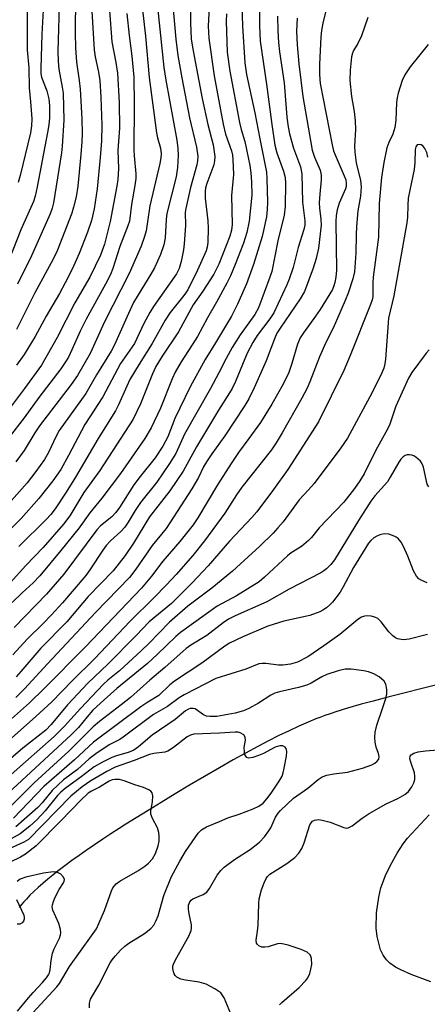
# Model space of a CAD drawing. Units: inches. Extents: x 1189773 to 1195773, y 573457 to 577458.
# Drawn here: x 1192584 to 1192682, y 573939 to 574175 of the extents above; entities that cross this region are included whole.
import ezdxf

# ---------------------------------------------------------------- set-up
doc = ezdxf.new("R2010")
doc.units = ezdxf.units.IN
doc.header["$MEASUREMENT"] = 0
doc.layers.add('HYDRO-Single Line Stream', color=4, linetype='Continuous')
doc.layers.add('Undefined', color=1, linetype='Continuous')

msp = doc.modelspace()

# ---------------------------------------------------------------- linework, layer by layer
at = {"layer": 'HYDRO-Single Line Stream'}
msp.add_lwpolyline([(1192684.89, 574015.56), (1192672.83, 574012.53), (1192669.29, 574011.61), (1192666.48, 574010.85), (1192663.2, 574009.9), (1192660.38, 574009.03), (1192659.04, 574008.59), (1192657.75, 574008.14), (1192656.51, 574007.68), (1192655.56, 574007.31), (1192653.71, 574006.56), (1192651.48, 574005.59), (1192649.15, 574004.5), (1192646.72, 574003.32), (1192644.21, 574002.05), (1192641.65, 574000.7), (1192638.71, 573999.12), (1192635.74, 573997.47), (1192632.42, 573995.59), (1192628.8, 573993.49), (1192625.23, 573991.39), (1192621.77, 573989.31), (1192618.45, 573987.29), (1192615.32, 573985.36), (1192612.41, 573983.55), (1192609.99, 573982.04), (1192608.38, 573981.03), (1192606.32, 573979.7), (1192604.43, 573978.45), (1192602.46, 573977.12), (1192600.43, 573975.73), (1192598.73, 573974.52), (1192597.03, 573973.29), (1192595.35, 573972.05), (1192593.72, 573970.8), (1192592.44, 573969.79), (1192591.22, 573968.8), (1192590.05, 573967.81), (1192588.94, 573966.84), (1192587.9, 573965.89), (1192586.95, 573964.97), (1192586.08, 573964.07), (1192585.51, 573963.43), (1192584.94, 573962.74), (1192584.36, 573962.01)], dxfattribs=at)
at = {"layer": 'Undefined'}
for points, elevation in [([(1192658.9, 574181.37), (1192657.22, 574174.49), (1192656.89, 574172.66), (1192656.73, 574171.2), (1192656.45, 574164.49), (1192656.42, 574162.1), (1192656.63, 574159.94), (1192659.48, 574145.21), (1192659.84, 574143.76), (1192660.18, 574142.79), (1192662.4, 574137.79), (1192662.74, 574136.79), (1192662.88, 574136.05), (1192662.84, 574135.23), (1192662.7, 574134.68), (1192661.2, 574131.22), (1192660.7, 574129.62), (1192660.41, 574128.26), (1192660.35, 574126.81), (1192660.49, 574115.1), (1192660.38, 574113.47), (1192660.15, 574112.14), (1192659.92, 574111.37), (1192659.53, 574110.52), (1192656.6, 574105.71), (1192655.49, 574104.08), (1192652.58, 574100.07), (1192651.8, 574098.84), (1192651.19, 574097.36), (1192649.84, 574092.74), (1192649.05, 574090.55), (1192647.69, 574087.73), (1192644.99, 574082.9), (1192642.28, 574078.56), (1192639.52, 574074.68), (1192636.99, 574071.29), (1192635.22, 574068.69), (1192631.94, 574063.56), (1192627.23, 574055.62), (1192626.11, 574053.92), (1192622.95, 574049.95), (1192618.86, 574045.22), (1192616.12, 574041.63), (1192613.69, 574038.74), (1192600.16, 574024.59), (1192590.35, 574014.6), (1192586.87, 574011.22), (1192581.06, 574006.05)], 352), ([(1192590.38, 574182), (1192589.79, 574171.82), (1192589.52, 574163.54), (1192589.58, 574162.36), (1192589.75, 574161.52), (1192591.01, 574158.18), (1192591.45, 574156.28), (1192591.62, 574154.59), (1192591.61, 574151.69), (1192591.47, 574150.05), (1192591.19, 574148.17), (1192588.71, 574135.17), (1192588.21, 574132.93), (1192587.77, 574131.62), (1192584.76, 574124.82), (1192581.94, 574117.69)], 384), ([(1192637.73, 574181.48), (1192637.98, 574173.7), (1192638.53, 574164.9), (1192638.95, 574162.12), (1192640.94, 574152.89), (1192642.09, 574146.71), (1192643.71, 574138.67), (1192643.83, 574137.04), (1192643.98, 574131.49), (1192643.91, 574129.71), (1192643.73, 574127.92), (1192642.67, 574123.23), (1192640.64, 574116.47), (1192638.93, 574111.87), (1192636.76, 574106.96), (1192635.34, 574104.09), (1192631.51, 574097.67), (1192628.98, 574093.63), (1192625.4, 574087.08), (1192621.75, 574079.48), (1192620.07, 574075.08), (1192618.84, 574072.88), (1192616.96, 574070.07), (1192613.37, 574065.58), (1192611.88, 574063.59), (1192608.41, 574058.12), (1192607.57, 574056.91), (1192606.59, 574055.91), (1192603.91, 574053.7), (1192602.99, 574052.75), (1192595.04, 574042.09), (1192590.95, 574037.33), (1192583.19, 574029.25)], 360), ([(1192597.9, 574180.87), (1192597.79, 574172.06), (1192597.89, 574168.51), (1192598.1, 574165.11), (1192598.76, 574160.72), (1192598.96, 574158.64), (1192599.42, 574151.47), (1192599.5, 574147.98), (1192599.43, 574145.98), (1192599.19, 574142.87), (1192598.4, 574135.34), (1192598.01, 574132.78), (1192597.42, 574130.25), (1192596.99, 574128.81), (1192593.5, 574119.77), (1192592.5, 574117.76), (1192588.09, 574109.7), (1192583.71, 574100.86)], 380), ([(1192594.02, 574181.28), (1192593.65, 574167.74), (1192593.7, 574165.28), (1192593.87, 574163.39), (1192594.69, 574159.07), (1192594.88, 574157.61), (1192595.05, 574151.18), (1192594.7, 574144.94), (1192594.54, 574143.33), (1192592.63, 574131.32), (1192592.29, 574130.02), (1192591.77, 574128.66), (1192587.3, 574118.59), (1192583.95, 574111.77)], 382), ([(1192625.4, 574181.06), (1192625.44, 574174.55), (1192625.65, 574170.59), (1192626.09, 574167.85), (1192628.28, 574156.34), (1192629.61, 574150.15), (1192630.92, 574145.22), (1192631.3, 574142.41), (1192631.28, 574141.37), (1192631.09, 574140.39), (1192629.41, 574135.94), (1192629.11, 574134.87), (1192628.98, 574134.05), (1192629.01, 574132.42), (1192629.63, 574126.96), (1192629.74, 574125.23), (1192629.63, 574121.76), (1192629.47, 574120.65), (1192629.21, 574119.73), (1192627.13, 574115.1), (1192624.83, 574110.4), (1192623.91, 574109.02), (1192620.61, 574104.98), (1192619.38, 574103.14), (1192616.29, 574097.49), (1192613.14, 574092.55), (1192610.95, 574088.83), (1192610.17, 574087.28), (1192608.22, 574082.8), (1192607.45, 574081.34), (1192603.31, 574074.71), (1192597.91, 574065.42), (1192595.62, 574061.78), (1192593.01, 574057.82), (1192591.93, 574056.42), (1192590.85, 574055.23), (1192584.3, 574048.77)], 366), ([(1192621.22, 574178.72), (1192621.98, 574170.65), (1192622.46, 574166.73), (1192623.38, 574161.3), (1192625.27, 574151.73), (1192626.92, 574144.64), (1192627.25, 574142.48), (1192627.19, 574141.39), (1192627, 574140.44), (1192625.5, 574135.02), (1192624.32, 574129.96), (1192624.22, 574129.06), (1192624.25, 574125.84), (1192623.97, 574121.46), (1192623.79, 574120.01), (1192623.22, 574117.17), (1192622.74, 574115.56), (1192622.1, 574114.28), (1192616.63, 574106.38), (1192615.7, 574104.93), (1192614.27, 574102.33), (1192612, 574097.53), (1192608.69, 574092.67), (1192604.46, 574084.71), (1192600.11, 574078.03), (1192596.2, 574070.59), (1192594.32, 574067.23), (1192592.47, 574064.51), (1192589.07, 574060.25), (1192584.84, 574055.51), (1192579.99, 574050.64)], 368), ([(1192630.01, 574179.94), (1192629.7, 574173.73), (1192629.89, 574170.83), (1192631.14, 574161.8), (1192633.36, 574150.17), (1192633.92, 574147.82), (1192635.31, 574143.8), (1192635.55, 574142.77), (1192635.68, 574141.71), (1192635.8, 574138.08), (1192635.34, 574133.1), (1192635.47, 574126.1), (1192635.35, 574124.76), (1192634.96, 574123.28), (1192632.26, 574116.6), (1192631.1, 574114.2), (1192628.4, 574110.06), (1192626.13, 574106.78), (1192622.59, 574100.31), (1192618.68, 574094.49), (1192617.18, 574092), (1192616.37, 574090.25), (1192613.49, 574083.01), (1192611.71, 574079.34), (1192603.74, 574067.02), (1192599.9, 574061.71), (1192596.55, 574056.1), (1192594.99, 574054.11), (1192590.14, 574048.5), (1192585.99, 574044.21), (1192582.19, 574040.01)], 364), ([(1192668.01, 574175.79), (1192666.53, 574171.42), (1192665.64, 574169.59), (1192664.59, 574167.9), (1192664.34, 574167.27), (1192664.16, 574166.41), (1192663.8, 574163.16), (1192663.69, 574160.71), (1192664.09, 574156.85), (1192664.76, 574153.2), (1192665.03, 574150.99), (1192665.06, 574148.94), (1192664.87, 574144.88), (1192664.89, 574143.5), (1192665.28, 574140.88), (1192666.32, 574136.67), (1192666.46, 574135.13), (1192666.26, 574132.92), (1192665.66, 574129.36), (1192665.31, 574125.61), (1192665.21, 574123.58), (1192665.18, 574119.24), (1192664.82, 574114.7), (1192664.48, 574113.06), (1192663.34, 574109.62), (1192662.64, 574107.86), (1192659.69, 574101.16), (1192657.96, 574097.73), (1192656.44, 574094.32), (1192654.16, 574088.33), (1192653.51, 574086.81), (1192652.23, 574084.34), (1192647.51, 574076.06), (1192646.05, 574073.63), (1192644.94, 574071.98), (1192637.83, 574063.01), (1192636.51, 574061.12), (1192633.69, 574056.79), (1192628.87, 574050.12), (1192626.03, 574046.61), (1192622.06, 574042.05), (1192619.74, 574039.53), (1192616.69, 574036.42), (1192610.96, 574030.78), (1192602.43, 574021.8), (1192597.07, 574016.5), (1192592.23, 574011.47), (1192588.38, 574007.89), (1192578.09, 573998.83)], 350), ([(1192610.19, 574176.77), (1192610.74, 574171.51), (1192611.39, 574166.51), (1192611.84, 574161.51), (1192611.99, 574155.01), (1192611.89, 574144.06), (1192611.96, 574142.57), (1192612.37, 574138.29), (1192612.32, 574137.14), (1192612.12, 574135.44), (1192611.31, 574130.86), (1192610.81, 574126.92), (1192610.47, 574125.79), (1192608.55, 574120.78), (1192606.82, 574115.55), (1192606.26, 574114.09), (1192605.09, 574111.8), (1192600.45, 574103.38), (1192599.03, 574100.51), (1192597.01, 574095.96), (1192596.17, 574094.24), (1192595.49, 574093.08), (1192594.32, 574091.41), (1192589.06, 574084.52), (1192585.53, 574079.64), (1192581.95, 574075.01)], 374), ([(1192606.03, 574177.5), (1192606.58, 574169.97), (1192607.54, 574164.97), (1192607.94, 574162.45), (1192608.35, 574155.4), (1192608.4, 574149.26), (1192608.04, 574143.85), (1192608.16, 574139.55), (1192608.03, 574136.89), (1192607.82, 574135.3), (1192606.16, 574126.84), (1192604.81, 574121.39), (1192603.89, 574118.69), (1192601.33, 574113.42), (1192597.74, 574107.25), (1192593.47, 574098.95), (1192589.7, 574092.33), (1192585.61, 574086.66), (1192582.31, 574082.25)], 376), ([(1192634.09, 574176.73), (1192634.01, 574174.95), (1192634.27, 574167.48), (1192634.89, 574162.9), (1192637.28, 574150.57), (1192637.67, 574148.89), (1192638.52, 574146.06), (1192639.71, 574140.28), (1192639.97, 574138.54), (1192640.14, 574136.36), (1192640.2, 574133.15), (1192639.6, 574126.91), (1192639.03, 574124.14), (1192638.19, 574121.65), (1192636.22, 574116.45), (1192635.09, 574113.8), (1192634.19, 574111.97), (1192631.73, 574107.41), (1192629.56, 574103.65), (1192627.15, 574099.23), (1192625.89, 574097.19), (1192623.2, 574093.14), (1192621.81, 574090.61), (1192621.08, 574088.99), (1192618.26, 574082), (1192616.04, 574077.24), (1192614.52, 574074.7), (1192608.66, 574066.26), (1192604.2, 574060.36), (1192601.35, 574056.84), (1192598.78, 574053.21), (1192594.38, 574047.78), (1192589.29, 574041.7), (1192587.73, 574040.01), (1192585.1, 574037.63), (1192582.65, 574035.26)], 362), ([(1192613.92, 574177.65), (1192614.65, 574171.31), (1192615.53, 574161.42), (1192617.32, 574148.08), (1192617.55, 574146.92), (1192618.29, 574144.42), (1192618.43, 574143.06), (1192618.36, 574142.07), (1192618.11, 574140.71), (1192615.75, 574130.58), (1192614.87, 574124.58), (1192614.47, 574123.25), (1192613.62, 574120.89), (1192610.76, 574114.31), (1192604.85, 574102.75), (1192601.43, 574095.08), (1192598.35, 574089.82), (1192596.86, 574087.63), (1192589.22, 574077.74), (1192588.09, 574076.04), (1192585.52, 574071.83), (1192583.58, 574069.08)], 372), ([(1192601.8, 574177.32), (1192602.35, 574168.08), (1192602.61, 574166.39), (1192603.43, 574162.67), (1192603.7, 574160.69), (1192603.96, 574156.65), (1192604.21, 574149.94), (1192604.12, 574146.2), (1192603.82, 574142.16), (1192603.05, 574134.69), (1192602.36, 574129.82), (1192601.69, 574127.05), (1192600.76, 574124.23), (1192598.75, 574119.1), (1192597.12, 574115.49), (1192595.43, 574112.1), (1192594.01, 574109.48), (1192590.85, 574104.06), (1192588.16, 574099.18), (1192585.59, 574094.9), (1192583.72, 574092.31)], 378), ([(1192586.28, 574177.63), (1192586.24, 574168.08), (1192586.64, 574163.72), (1192586.76, 574158.9), (1192587.1, 574155.59), (1192587.37, 574151.47), (1192587.32, 574149.8), (1192587.06, 574148.13), (1192584.58, 574137.84), (1192584.11, 574136.16)], 386), ([(1192651.05, 574175.63), (1192650.95, 574172.51), (1192651.11, 574169.29), (1192651.48, 574164.65), (1192652.45, 574156.84), (1192654.71, 574143.97), (1192655.23, 574142.29), (1192656.61, 574139.12), (1192656.88, 574137.95), (1192656.86, 574136.84), (1192656.49, 574133.38), (1192656.38, 574131.29), (1192656.46, 574130.01), (1192656.79, 574127.36), (1192656.82, 574125.97), (1192656.17, 574120.43), (1192655.66, 574117.91), (1192654.93, 574115.59), (1192652.83, 574110.01), (1192651.79, 574108.22), (1192646.97, 574101.16), (1192646.24, 574099.97), (1192645.64, 574098.63), (1192643.67, 574093.34), (1192640.77, 574086.87), (1192639.47, 574084.22), (1192638.49, 574082.6), (1192633.74, 574075.3), (1192630.63, 574071.04), (1192629.31, 574069.11), (1192628.59, 574067.86), (1192627.39, 574065.35), (1192625.78, 574062.59), (1192619.66, 574053.07), (1192616.31, 574049.02), (1192612.39, 574043.28), (1192610.86, 574041.32), (1192602.67, 574032.9), (1192591.13, 574020.57), (1192585.63, 574014.52), (1192583.59, 574012.5)], 354), ([(1192682.53, 574169.32), (1192678.18, 574164), (1192676.95, 574162.01), (1192676.28, 574160.71), (1192675.36, 574157.68), (1192675.09, 574156.56), (1192674.93, 574155.41), (1192674.76, 574151.12), (1192674.55, 574149.36), (1192674.06, 574147.82), (1192673.09, 574145.83), (1192672.6, 574144.49), (1192671.87, 574141.02), (1192671.3, 574137.37), (1192670.8, 574131.13), (1192670.59, 574123.03), (1192669.36, 574113.46), (1192669.28, 574112.14), (1192669.25, 574108.82), (1192669.09, 574107.99), (1192668.71, 574106.88), (1192663.82, 574094.65), (1192662.29, 574091.06), (1192656.22, 574078.72), (1192648.82, 574067.26), (1192645.39, 574062.45), (1192641.43, 574057.09), (1192640.24, 574055.73), (1192634.83, 574049.99), (1192629.74, 574044.09), (1192625.88, 574040.04), (1192620.89, 574035.07), (1192615.58, 574030.68), (1192612.45, 574027.37), (1192605.6, 574020.49), (1192600.81, 574015.93), (1192595.98, 574010.75), (1192592.03, 574005.97), (1192590.78, 574004.66), (1192585.23, 574000.34), (1192570.69, 573987.8)], 348), ([(1192682.43, 574142.25), (1192682.19, 574143.35), (1192681.71, 574144.38), (1192681.22, 574144.99), (1192680.84, 574145.21), (1192680.45, 574145.31), (1192679.92, 574145.2), (1192679.55, 574144.74), (1192679.38, 574144.14), (1192679.29, 574140.99), (1192679.13, 574139.32), (1192677.75, 574132.42), (1192677.62, 574130.71), (1192677.59, 574127.82), (1192677.43, 574126.46), (1192674.26, 574108.92), (1192673.02, 574103.61), (1192672.3, 574093.77), (1192672.13, 574092.62), (1192671.87, 574091.58), (1192671.16, 574089.91), (1192668.53, 574084.7), (1192663.13, 574074.78), (1192661.53, 574072.43), (1192655.15, 574063.91), (1192653.81, 574062.33), (1192651.59, 574059.93), (1192647.7, 574054.71), (1192646.48, 574053.21), (1192645.33, 574051.96), (1192642.16, 574048.81), (1192635.6, 574042.84), (1192630.58, 574038.73), (1192624.85, 574034.38), (1192620.44, 574030.58), (1192615.44, 574025.46), (1192613.7, 574023.79), (1192608.46, 574018.91), (1192605.63, 574016.65), (1192604.56, 574015.67), (1192599.06, 574009.85), (1192595.26, 574005.58), (1192592.77, 574003.13), (1192578.88, 573990.92)], 346), ([(1192682.77, 574096.01), (1192682.02, 574095.17), (1192678.63, 574090.54), (1192677.77, 574089.15), (1192674.78, 574082.49), (1192673.3, 574078.15), (1192672.8, 574076.93), (1192669.98, 574071.85), (1192667.17, 574066.23), (1192666.16, 574064.56), (1192664.85, 574062.68), (1192662.27, 574059.42), (1192656.37, 574053.25), (1192654.53, 574050.92), (1192653.83, 574050.17), (1192652.09, 574048.75), (1192649.65, 574047.2), (1192648.75, 574046.52), (1192643.22, 574041.35), (1192641.93, 574040.27), (1192636.49, 574036.89), (1192631.9, 574034.39), (1192628.75, 574032.2), (1192623.11, 574028.07), (1192621.97, 574027.1), (1192617.5, 574022.78), (1192615.13, 574020.65), (1192607.83, 574014.62), (1192604.73, 574011.95), (1192602.07, 574009.4), (1192600.68, 574007.85), (1192598.57, 574005.23), (1192596.86, 574003.52), (1192579.52, 573987.56)], 344), ([(1192682.7, 574063.04), (1192682.28, 574063.75), (1192681.42, 574067.8), (1192681.11, 574068.61), (1192680.68, 574069.26), (1192679.6, 574070.23), (1192679.11, 574070.52), (1192678.58, 574070.72), (1192678.03, 574070.8), (1192677.48, 574070.76), (1192676.99, 574070.59), (1192676.56, 574070.29), (1192675.98, 574069.71), (1192675.47, 574069.01), (1192673.44, 574065.4), (1192672.73, 574064.29), (1192669.76, 574060.94), (1192668.77, 574059.64), (1192665.83, 574055), (1192660.04, 574045.58), (1192659.15, 574044.44), (1192658.16, 574043.41), (1192657.49, 574042.88), (1192656.75, 574042.44), (1192649.15, 574038.51), (1192643.8, 574035.44), (1192636.2, 574032.07), (1192634.64, 574031.3), (1192633.29, 574030.38), (1192629.43, 574027.36), (1192625.58, 574025.03), (1192624.47, 574024.25), (1192619.35, 574019.69), (1192615.75, 574016.64), (1192611.04, 574012.49), (1192608.87, 574010.72), (1192603.64, 574006.72), (1192602.14, 574005.46), (1192596.31, 573999.56), (1192587.92, 573991.98), (1192578.47, 573982.51)], 342), ([(1192682.32, 574040.02), (1192681.02, 574040.54), (1192680.32, 574040.98), (1192679.73, 574041.62), (1192678.99, 574042.89), (1192677.63, 574046.42), (1192676.58, 574048.78), (1192676.02, 574049.78), (1192675.29, 574050.65), (1192674.86, 574051), (1192674.38, 574051.26), (1192673.06, 574051.68), (1192671.98, 574051.76), (1192670.93, 574051.55), (1192670.18, 574051.26), (1192669.52, 574050.85), (1192668.76, 574050.16), (1192668.24, 574049.52), (1192664.61, 574043.67), (1192662.11, 574039.02), (1192661.37, 574037.79), (1192659.56, 574035.36), (1192658.94, 574034.72), (1192658.11, 574034.02), (1192657.24, 574033.44), (1192656.5, 574033.07), (1192654.1, 574032.18), (1192647.91, 574030.78), (1192644.02, 574029.61), (1192638.02, 574027.06), (1192634.86, 574025.55), (1192633.74, 574024.81), (1192628.17, 574020.69), (1192621.62, 574016.42), (1192620.53, 574015.52), (1192617.86, 574012.97), (1192615.27, 574011.37), (1192613.59, 574010.23), (1192602.2, 574001.76), (1192597.64, 573997.51), (1192590.28, 573991.12), (1192583, 573983.52)], 340), ([(1192682.33, 574027.57), (1192677.98, 574026.46), (1192676.55, 574026.35), (1192675.19, 574026.56), (1192674.7, 574026.78), (1192674.04, 574027.26), (1192673.05, 574028.26), (1192671.27, 574030.66), (1192670.45, 574031.46), (1192669.7, 574031.8), (1192668.88, 574032), (1192668.03, 574032.1), (1192667.22, 574032.05), (1192666.53, 574031.77), (1192665.66, 574031.2), (1192661.33, 574027.63), (1192657.49, 574024.85), (1192653.62, 574022.26), (1192651.16, 574020.98), (1192649.5, 574020.46), (1192647.65, 574020.22), (1192646.58, 574020.26), (1192643.57, 574020.68), (1192642.71, 574020.68), (1192641.91, 574020.53), (1192638.8, 574019.32), (1192631.53, 574017.06), (1192623.98, 574013.12), (1192622.74, 574012.38), (1192619.92, 574010.32), (1192616.56, 574008.39), (1192609.32, 574002.92), (1192608.48, 574002.4), (1192605.98, 574001.13), (1192602.79, 573998.98), (1192601.16, 573997.74), (1192598.33, 573995.2), (1192595.01, 573992.72), (1192592.25, 573990.17), (1192589.89, 573987.15), (1192588.81, 573986.04), (1192583.54, 573981.44)], 338), ([(1192635.17, 573936.47), (1192633.53, 573940.35), (1192633.1, 573941.08), (1192632.73, 573941.5), (1192631.3, 573942.5), (1192629.22, 573943.63), (1192627.59, 573944.1), (1192624.24, 573944.58), (1192623.15, 573944.84), (1192622.18, 573945.32), (1192621.8, 573945.66), (1192621.54, 573946.09), (1192621.37, 573946.59), (1192621.24, 573947.38), (1192621.26, 573947.91), (1192621.4, 573948.44), (1192621.89, 573949.48), (1192625.1, 573955.17), (1192625.67, 573956.49), (1192625.75, 573957.04), (1192625.68, 573957.89), (1192625.14, 573960.51), (1192624.98, 573961.64), (1192625.03, 573962.59), (1192625.32, 573963.36), (1192625.64, 573963.78), (1192626.07, 573964.1), (1192628.5, 573965.12), (1192629.39, 573965.71), (1192630.06, 573966.59), (1192631.9, 573969.79), (1192632.75, 573970.91), (1192633.55, 573971.71), (1192636.07, 573973.57), (1192639.8, 573975.94), (1192642.05, 573977.71), (1192643.24, 573979.04), (1192644.31, 573980.46), (1192644.73, 573981.19), (1192645.91, 573983.7), (1192646.52, 573984.68), (1192647.06, 573985.34), (1192650.2, 573988.3), (1192653.61, 573990.73), (1192656.14, 573992.78), (1192657.09, 573993.4), (1192658.18, 573993.78), (1192659.91, 573994.13), (1192663.15, 573994.5), (1192666.76, 573995.48), (1192668.99, 573996.29), (1192669.7, 573996.68), (1192670.3, 573997.15), (1192670.65, 573997.65), (1192670.75, 573998.29), (1192670.6, 573999.02), (1192670.06, 574000.56), (1192669.8, 574001.72), (1192669.72, 574002.84), (1192669.8, 574004.16), (1192670.19, 574005.8), (1192671.59, 574009.83), (1192672.36, 574012.26), (1192672.6, 574013.36), (1192672.63, 574014.43), (1192672.4, 574015.71), (1192672, 574016.36), (1192670.73, 574017.41), (1192669.5, 574018.12), (1192668.18, 574018.65), (1192667.05, 574018.92), (1192664.06, 574019.25), (1192662.58, 574019.27), (1192660.9, 574018.9), (1192658.24, 574018), (1192657.03, 574017.42), (1192654.46, 574015.93), (1192653.4, 574015.44), (1192651.43, 574014.9), (1192646.81, 574013.87), (1192645.72, 574013.53), (1192644.76, 574013.04), (1192641.83, 574011.15), (1192639.51, 574009.85), (1192638.17, 574009.27), (1192636.22, 574008.69), (1192631.84, 574007.95), (1192630.13, 574007.88), (1192629.35, 574008.01), (1192628.59, 574008.31), (1192626.57, 574009.75), (1192626.12, 574009.87), (1192625.43, 574009.82), (1192624.98, 574009.67), (1192624.31, 574009.28), (1192621.79, 574007.19), (1192616.28, 574003.41), (1192612.97, 574000.63), (1192611.85, 573999.85), (1192610.73, 573999.35), (1192607.71, 573998.49), (1192606.63, 573998.1), (1192604.32, 573996.94), (1192602.32, 573995.79), (1192599.25, 573993.4), (1192595.41, 573990.62), (1192594.34, 573989.76), (1192593.52, 573988.91), (1192590.59, 573985.22), (1192588.56, 573983.05), (1192586.95, 573981.57), (1192584.59, 573979.75), (1192580.42, 573977.37)], 336), ([(1192601.21, 573937.96), (1192601.2, 573939.07), (1192601.51, 573940.03), (1192603.44, 573943.4), (1192606.23, 573948.7), (1192606.68, 573949.43), (1192607.38, 573950.32), (1192608.71, 573951.8), (1192609.72, 573952.78), (1192610.68, 573953.45), (1192614.4, 573955.75), (1192615.95, 573956.98), (1192616.67, 573957.8), (1192617.19, 573958.75), (1192617.71, 573960.01), (1192619.05, 573964.9), (1192620.94, 573969.47), (1192622.92, 573973.16), (1192624.31, 573975.51), (1192627.3, 573979.88), (1192628.1, 573980.7), (1192629.32, 573981.44), (1192632.46, 573982.66), (1192634.45, 573983.59), (1192637.2, 573984.43), (1192640.54, 573985.72), (1192641.87, 573986.35), (1192642.89, 573987.12), (1192643.83, 573988.13), (1192644.85, 573989.46), (1192646.77, 573992.34), (1192647.48, 573993.6), (1192647.75, 573994.39), (1192647.99, 573995.49), (1192648.53, 573998.38), (1192648.63, 573999.51), (1192648.47, 574000.25), (1192648.2, 574000.57), (1192647.61, 574000.86), (1192646.89, 574000.89), (1192645.84, 574000.53), (1192643.03, 573999.06), (1192641.78, 573998.51), (1192640.41, 573998.04), (1192639.4, 573997.91), (1192639.02, 573998.06), (1192638.75, 573998.38), (1192638.56, 573998.82), (1192638.44, 573999.35), (1192638.4, 574000.5), (1192638.67, 574002.2), (1192638.63, 574002.94), (1192638.25, 574003.47), (1192637.43, 574003.98), (1192636.95, 574004.11), (1192636.17, 574004.16), (1192632.44, 574003.87), (1192626.25, 574003.66), (1192625.44, 574003.44), (1192624.68, 574003.06), (1192621.43, 574000.43), (1192620.07, 573999.61), (1192619.33, 573999.36), (1192616.69, 573999.05), (1192615.64, 573998.8), (1192611.93, 573997.31), (1192607.42, 573995.7), (1192605.38, 573994.73), (1192601.53, 573992.44), (1192599.5, 573991.01), (1192596.78, 573988.76), (1192586.59, 573978.4), (1192585.5, 573977.73), (1192581.79, 573976.03)], 334), ([(1192646.84, 573938.61), (1192647.43, 573939.24), (1192651.57, 573942.78), (1192653.19, 573944.47), (1192653.66, 573945.16), (1192654.11, 573946.16), (1192654.39, 573947.25), (1192654.57, 573948.36), (1192654.54, 573949.75), (1192654.4, 573950.25), (1192654.18, 573950.63), (1192653.5, 573951.27), (1192652.02, 573951.96), (1192648.94, 573953), (1192647.88, 573953.25), (1192647.11, 573953.35), (1192646.34, 573953.28), (1192644.13, 573952.56), (1192643.33, 573952.48), (1192642.57, 573952.54), (1192641.92, 573952.8), (1192641.59, 573953.11), (1192641.35, 573953.5), (1192641.23, 573954.21), (1192641.58, 573956.31), (1192641.73, 573957.81), (1192641.89, 573962.99), (1192641.99, 573964.11), (1192642.5, 573966.31), (1192643.16, 573967.94), (1192643.68, 573968.98), (1192644, 573969.45), (1192644.56, 573970.01), (1192647.11, 573971.6), (1192648.58, 573972.63), (1192650.49, 573974.08), (1192651.45, 573975.05), (1192652.19, 573976.23), (1192652.79, 573977.58), (1192654.16, 573981.92), (1192654.43, 573982.4), (1192654.79, 573982.76), (1192655.25, 573982.98), (1192655.75, 573983.11), (1192656.28, 573983.14), (1192657.09, 573983.03), (1192658.99, 573982.52), (1192662.29, 573981.21), (1192662.83, 573981.11), (1192663.33, 573981.15), (1192664.31, 573981.65), (1192666.65, 573983.5), (1192668.37, 573984.6), (1192672.42, 573986.93), (1192675.21, 573988.22), (1192676.94, 573989.2), (1192677.77, 573989.92), (1192678.59, 573990.99), (1192679.1, 573991.94), (1192679.3, 573992.75), (1192679.35, 573993.59), (1192679.23, 573994.39), (1192678.37, 573996.91), (1192678.16, 573997.72), (1192678.2, 573998.37), (1192678.42, 573998.72), (1192679.05, 573999.11), (1192680.12, 573999.44), (1192681.89, 573999.69), (1192684.81, 573999.91)], 338), ([(1192587.63, 573936.7), (1192593.36, 573942.96), (1192594.03, 573943.78), (1192596.42, 573947.88), (1192601.74, 573955.2), (1192602.89, 573956.94), (1192603.5, 573958.18), (1192604.86, 573961.32), (1192606.51, 573966.03), (1192606.86, 573966.78), (1192607.14, 573967.19), (1192607.67, 573967.73), (1192608.53, 573968.36), (1192612.83, 573970.84), (1192614.5, 573971.94), (1192615.38, 573972.66), (1192616.36, 573973.75), (1192617.07, 573974.98), (1192617.75, 573976.84), (1192617.94, 573977.97), (1192617.94, 573979.16), (1192617.84, 573980.03), (1192617.52, 573981.16), (1192616.36, 573983.44), (1192615.99, 573984.47), (1192615.97, 573985.26), (1192616.39, 573987.44), (1192616.45, 573988.86), (1192616.25, 573989.59), (1192615.92, 573989.96), (1192615.49, 573990.27), (1192614.2, 573990.88), (1192612.14, 573991.53), (1192609.52, 573992.47), (1192608.41, 573992.74), (1192607.34, 573992.81), (1192606.64, 573992.67), (1192605.96, 573992.39), (1192603.62, 573990.96), (1192601.69, 573989.95), (1192600.93, 573989.47), (1192599.24, 573987.92), (1192594.37, 573982.81), (1192588.44, 573976.83), (1192585.86, 573974.83), (1192584.67, 573974.14), (1192582.16, 573972.93)], 332), ([(1192683.17, 573944.19), (1192678.45, 573945.94), (1192675.98, 573947.03), (1192674.68, 573947.71), (1192673.31, 573948.69), (1192672.51, 573949.46), (1192671.71, 573950.61), (1192671.09, 573951.88), (1192670.32, 573955.04), (1192670.07, 573957.05), (1192670.12, 573960.76), (1192670.67, 573964.5), (1192671.17, 573966.76), (1192672.26, 573969.73), (1192673.41, 573972.05), (1192675.08, 573975.08), (1192676.55, 573977.29), (1192677.6, 573978.68), (1192682.79, 573984.32)], 340), ([(1192583.96, 573937.15), (1192586.56, 573940.32), (1192587.69, 573941.61), (1192589.98, 573944), (1192590.91, 573945.12), (1192591.39, 573945.83), (1192591.61, 573946.3), (1192591.79, 573947.03), (1192592, 573949.31), (1192592.36, 573951.03), (1192592.75, 573952.13), (1192594.01, 573954.7), (1192594.25, 573955.45), (1192594.32, 573955.95), (1192594.24, 573956.78), (1192593.86, 573958.16), (1192592.42, 573961.39), (1192592.3, 573962.18), (1192592.34, 573962.7), (1192592.56, 573963.5), (1192593.02, 573964.55), (1192593.97, 573966.35), (1192594.99, 573967.94), (1192595.18, 573968.38), (1192595.21, 573968.73), (1192595.02, 573969.32), (1192594.35, 573970.04), (1192593.38, 573970.52), (1192592.54, 573970.62), (1192590.17, 573970.3), (1192585.95, 573969.28), (1192584.61, 573968.81), (1192583.84, 573968.3)], 330), ([(1192583.74, 573963.95), (1192585.45, 573960.16), (1192585.56, 573959.65), (1192585.55, 573959.2), (1192585.4, 573958.77), (1192585.1, 573958.38), (1192584.49, 573957.99), (1192583.85, 573957.99)], 330)]:
    msp.add_lwpolyline(points, dxfattribs=dict(at, elevation=elevation))
for points in [[(1192641.85, 574190.73, 358), (1192642.02, 574173.8, 358), (1192642.21, 574170.16, 358), (1192643.72, 574159.8, 358), (1192644.97, 574150.11, 358), (1192645.74, 574145.12, 358), (1192646.2, 574143.28, 358), (1192647.82, 574138.92, 358), (1192648.19, 574137.41, 358), (1192648.26, 574136.02, 358), (1192648.17, 574130.42, 358), (1192647.97, 574128.36, 358), (1192646.47, 574122.16, 358), (1192645, 574114.77, 358), (1192644.55, 574113.42, 358), (1192641.81, 574106.09, 358), (1192640.9, 574104.48, 358), (1192637.37, 574099.57, 358), (1192635.5, 574096.53, 358), (1192634.02, 574093.89, 358), (1192632.31, 574090.45, 358), (1192630.26, 574086.67, 358), (1192624, 574075.7, 358), (1192621.92, 574071.12, 358), (1192620.47, 574068.65, 358), (1192617.4, 574064.19, 358), (1192613.47, 574059.3, 358), (1192612.19, 574057.37, 358), (1192610.55, 574054.59, 358), (1192609.73, 574053.43, 358), (1192608.77, 574052.35, 358), (1192606.27, 574050.08, 358), (1192605.24, 574048.99, 358), (1192604.41, 574047.85, 358), (1192601.34, 574043.16, 358), (1192600.33, 574041.78, 358), (1192594.75, 574035.2, 358), (1192592.14, 574032.33, 358), (1192590.14, 574030.26, 358), (1192586.27, 574026.51, 358), (1192582.85, 574022.75, 358)], [(1192616.58, 574187.63, 370), (1192619.06, 574163.82, 370), (1192619.54, 574160.75, 370), (1192622.18, 574146.36, 370), (1192622.43, 574144.38, 370), (1192622.54, 574142.69, 370), (1192622.35, 574139.8, 370), (1192622.06, 574137.54, 370), (1192619.82, 574128.75, 370), (1192619.65, 574127.31, 370), (1192619.4, 574122.93, 370), (1192619.09, 574121.25, 370), (1192618.24, 574118.9, 370), (1192616.82, 574115.72, 370), (1192615.98, 574114.16, 370), (1192612.89, 574109.22, 370), (1192611.83, 574107.33, 370), (1192610.16, 574103.81, 370), (1192607.22, 574097.2, 370), (1192606.46, 574095.68, 370), (1192602.91, 574089.98, 370), (1192600.35, 574085.53, 370), (1192593.98, 574076.6, 370), (1192593.24, 574075.25, 370), (1192591.43, 574071.35, 370), (1192590.47, 574069.67, 370), (1192588.38, 574066.75, 370), (1192586.25, 574064.01, 370), (1192575.03, 574051.42, 370)], [(1192646.35, 574176.11, 356), (1192646.41, 574172.65, 356), (1192646.63, 574169.83, 356), (1192646.88, 574167.55, 356), (1192647.94, 574160.13, 356), (1192648.62, 574151.91, 356), (1192648.91, 574149.56, 356), (1192649.28, 574147.86, 356), (1192650.23, 574144.44, 356), (1192651.85, 574139.92, 356), (1192652.23, 574138.28, 356), (1192652.38, 574131.49, 356), (1192652.91, 574126.98, 356), (1192652.89, 574125.92, 356), (1192652.71, 574124.88, 356), (1192651.33, 574120.56, 356), (1192650.09, 574115.73, 356), (1192649.16, 574112.95, 356), (1192648.62, 574111.59, 356), (1192645.5, 574104.87, 356), (1192644.54, 574103.42, 356), (1192641.47, 574099.41, 356), (1192640.41, 574097.75, 356), (1192639.12, 574095.17, 356), (1192636.29, 574088.41, 356), (1192635.5, 574086.72, 356), (1192634.87, 574085.62, 356), (1192632.21, 574081.53, 356), (1192626.9, 574072.68, 356), (1192623.72, 574066.86, 356), (1192620.48, 574062.09, 356), (1192615.67, 574055.86, 356), (1192611.8, 574049.55, 356), (1192609.8, 574046.57, 356), (1192606.88, 574042.92, 356), (1192600.9, 574036.73, 356), (1192595.76, 574030.62, 356), (1192589.58, 574024.32, 356), (1192584.77, 574018.69, 356), (1192583.6, 574017.47, 356)]]:
    msp.add_polyline3d(points, dxfattribs=at)

doc.saveas('drawing.dxf')
